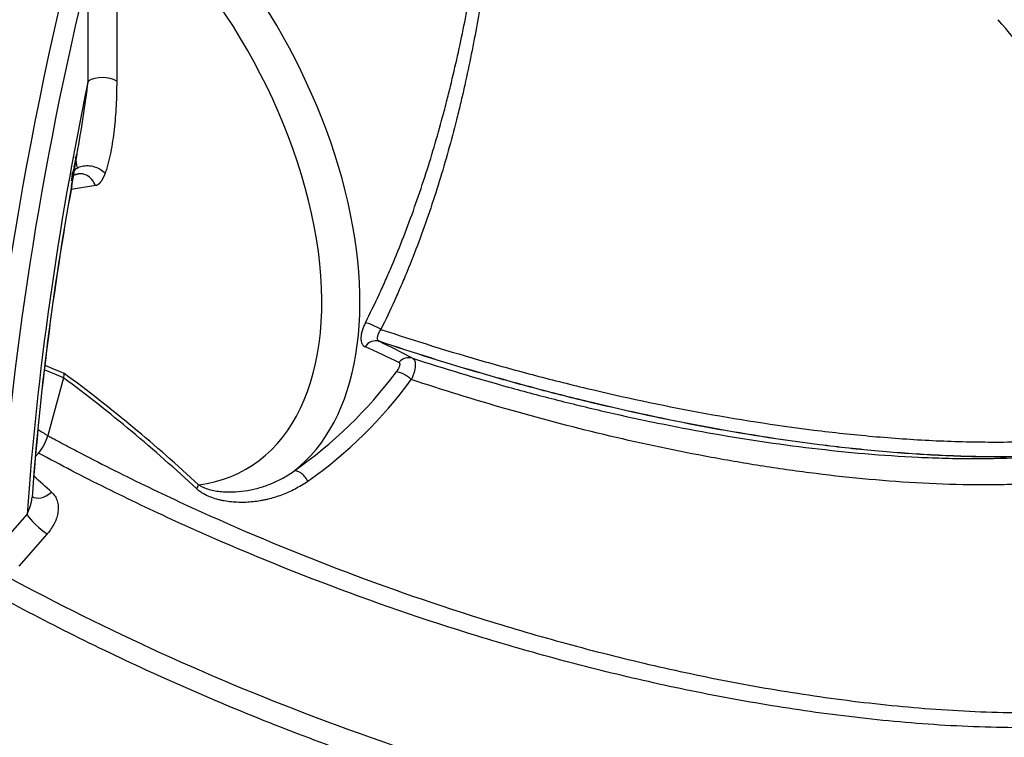
# Model space of a CAD drawing. Units: millimetres. Extents: x 0 to 21000, y 0 to 14850.
# Drawn here: x 15472 to 16202, y 4730 to 5262 of the extents above; entities that cross this region are included whole.
import ezdxf

# ---------------------------------------------------------------- set-up
doc = ezdxf.new("R2010")
doc.units = ezdxf.units.MM
doc.header["$LTSCALE"] = 50
doc.layers.add('Default', color=7, linetype='Continuous')
doc.layers.add('DV4_0', color=7, linetype='Continuous')

# ---------------------------------------------------------------- blocks, each defined once
blk = doc.blocks.new('SE7')
at = {"layer": 'DV4_0', "color": 7, "linetype": 'Continuous'}
for p, q in [((15522.52, 5216.71), (15522.52, 5298.45)), ((15543.73, 5298.45), (15543.73, 5216.71)), ((15510.74, 5141.45), (15514.41, 5162.17)), ((15510.42, 5139.05), (15512.44, 5150.45)), ((15510.3, 5138.96), (15510.74, 5141.45)), ((15528.06, 5139.21), (15509.95, 5136.42)), ((15504.38, 4996.78), (15492.66, 4953.93)), ((15485.68, 4940.98), (15483.44, 4938.42)), ((15456.12, 4871.52), (15477.26, 4895.56)), ((15492.28, 4881.21), (15471.19, 4857.15))]:
    blk.add_line(p, q, dxfattribs=at)
for centre, radius, start, end in [((14785.86, 5301.76), 741.55, 349.21594, 353.4143), ((14785.86, 5301.76), 741.55, 347.62498, 349.21594), ((14775.82, 5303.63), 751.66, 348.43268, 349.14405), ((17628.74, 4752.24), 2153.45, 169.65467, 175.8503), ((17628.88, 4752.23), 2153.49, 169.65216, 175.85026), ((15414.82, 4355.72), 742.28, 62.01746, 64.16618), ((15343.95, 4152.31), 948.63, 64.45361, 66.1282), ((15266.05, 4423.6), 620.76, 67.42221, 68.84586), ((15261.24, 4423.33), 625.98, 67.09803, 68.50981), ((15480.08, 5205.19), 339.29, 305.07782, 323.01893), ((15492.82, 5000.07), 12.03, 344.13886, 359.4826), ((14813.42, 4068.93), 1156.87, 46.95743, 53.3256), ((14814.22, 4064.33), 1162.91, 47.19313, 53.56789), ((15489.23, 5196.47), 338.99, 305.38255, 323.63014), ((15460.25, 4963.07), 33.68, 319.02338, 344.26308), ((12858.67, 1953.91), 3962.73, 48.28756, 48.54194)]:
    blk.add_arc(centre, radius, start, end, dxfattribs=at)
for centre, major_axis, ratio, start_param, end_param in [((15504.9, 5163.08), (135, -233.83), 0.57735, 2.497616, 4.948994), ((16848.92, 5605.95), (-1027.94, -1780.44), 0.57735, 5.14817, 5.432884), ((15519.04, 5171.25), (-145, 251.15), 0.57735, 3.220869, 5.357062), ((16891.03, 5581.64), (-1027.94, -1780.44), 0.57735, 5.14817, 5.432884), ((15504.9, 5163.08), (-135, 233.83), 0.57735, 2.904762, 5.357062), ((16898.26, 5577.46), (-1022.69, -1771.35), 0.57735, -1.099051, -0.861323), ((15822.85, 4640.45), (-577.43, 1000.14), 0.57735, -1.323679, -1.261782), ((16898.26, 5577.46), (-1008.37, -1746.55), 0.57735, -1.051817, -0.869615), ((15533.12, 5210.59), (15, 0), 0.57735, 0.785398, 2.356194), ((16307.41, 4920.21), (577.5, -1000.26), 0.57735, 4.160552, 4.168573), ((15735.14, 5032.87), (8.95, -4.47), 0.195368, 1.147669, 2.569442), ((15734.84, 5014.44), (4.38, 8.99), 0.875248, 0.1161, 1.394448), ((15759.77, 5001.8), (4.72, 8.82), 0.92353, 0.164304, 1.321835), ((15757.75, 4994.43), (-7.99, 6.01), 0.363776, 4.415608, 5.907733), ((15680.45, 4919.12), (-5.69, 8.22), 0.482411, 4.503022, 6.209299), ((15597.38, 4913.41), (6.75, 7.38), 0.39206, -1.097669, -0.678461), ((15490.98, 4920.27), (9.95, 11.23), 0.598959, 3.144248, 4.498344), ((15487.87, 4889.44), (11.26, -9.91), 0.267624, 3.784103, 5.334895)]:
    blk.add_ellipse(centre, major_axis=major_axis, ratio=ratio, start_param=start_param, end_param=end_param, dxfattribs=at)
for points, degree, knots in [([(15728.09, 5037.57), (15731.61, 5044.46), (15735, 5051.44), (15739.92, 5062.03), (15741.54, 5065.58), (15744.7, 5072.71), (15746.25, 5076.28), (15753.86, 5094.21), (15759.47, 5108.72), (15769.86, 5138.04), (15774.64, 5152.84), (15781.27, 5175.24), (15783.38, 5182.74), (15786.43, 5194.03), (15787.42, 5197.8), (15789.35, 5205.33), (15790.3, 5209.1), (15794.91, 5227.91), (15798.22, 5242.83), (15804.18, 5272.42), (15806.84, 5287.08), (15811.59, 5316.15), (15813.69, 5330.54), (15816.01, 5348.35), (15816.46, 5351.91), (15817.33, 5358.98), (15817.75, 5362.5), (15818.96, 5373.02), (15819.71, 5379.96), (15820.41, 5386.84)], 3, [0, 0, 0, 0, 0.0625, 0.0625, 0.09375, 0.09375, 0.125, 0.125, 0.25, 0.25, 0.375, 0.375, 0.4375, 0.4375, 0.46875, 0.46875, 0.5, 0.5, 0.625, 0.625, 0.75, 0.75, 0.875, 0.875, 0.90625, 0.90625, 0.9375, 0.9375, 1, 1, 1, 1]), ([(15827.06, 5387.9), (15826.54, 5380.91), (15825.95, 5373.85), (15824.99, 5363.17), (15824.65, 5359.59), (15823.94, 5352.39), (15823.57, 5348.78), (15821.63, 5330.66), (15819.83, 5316.01), (15815.62, 5286.43), (15813.22, 5271.51), (15807.74, 5241.4), (15804.66, 5226.21), (15800.31, 5207.06), (15799.41, 5203.22), (15797.57, 5195.55), (15796.63, 5191.72), (15793.72, 5180.22), (15791.69, 5172.58), (15785.32, 5149.79), (15780.68, 5134.73), (15770.55, 5104.92), (15765.06, 5090.17), (15757.57, 5071.95), (15756.04, 5068.32), (15752.91, 5061.07), (15751.32, 5057.46), (15746.46, 5046.71), (15743.1, 5039.62), (15739.61, 5032.63)], 3, [0, 0, 0, 0, 0.0625, 0.0625, 0.09375, 0.09375, 0.125, 0.125, 0.25, 0.25, 0.375, 0.375, 0.5, 0.5, 0.53125, 0.53125, 0.5625, 0.5625, 0.625, 0.625, 0.75, 0.75, 0.875, 0.875, 0.90625, 0.90625, 0.9375, 0.9375, 1, 1, 1, 1]), ([(15473.58, 5370.64), (15471.98, 5364.53), (15463.55, 5332.25), (15448.58, 5267.7), (15431.57, 5183.53), (15417.42, 5099.16), (15406.49, 5016.84), (15399.55, 4947.15), (15397.21, 4909.79), (15396.33, 4895.31)], 3, [0, 0, 0, 0, 0.034026, 0.20988, 0.385754, 0.561641, 0.737539, 0.913449, 1, 1, 1, 1]), ([(15543.73, 5216.71), (15543.73, 5210.52), (15543.57, 5204.45), (15542.93, 5192.5), (15542.46, 5186.62), (15541.49, 5177.98), (15541.12, 5175.12), (15540.29, 5169.5), (15539.82, 5166.74), (15538.77, 5161.3), (15538.18, 5158.63), (15537.16, 5154.74), (15536.8, 5153.47), (15536.03, 5150.96), (15535.61, 5149.72), (15535.16, 5148.52)], 3, [0, 0, 0, 0, 0.25, 0.25, 0.5, 0.5, 0.625, 0.625, 0.75, 0.75, 0.875, 0.875, 0.9375, 0.9375, 1, 1, 1, 1]), ([(15510.27, 5146.51), (15510.31, 5146.49), (15510.61, 5146.51), (15512.26, 5147.32), (15514.12, 5147.66), (15515.5, 5147.96)], 3, [0.2898012, 0.2898012, 0.2898012, 0.2898012, 0.365676, 0.6237379, 1, 1, 1, 1]), ([(15510.57, 5147.83), (15510.83, 5148.48), (15511.17, 5149.1), (15512.3, 5150.64), (15513.22, 5151.48), (15515.43, 5152.83), (15516.71, 5153.34), (15519.48, 5153.97), (15520.98, 5154.1), (15524.04, 5153.95), (15525.61, 5153.67), (15528.66, 5152.76), (15530.14, 5152.12), (15532.86, 5150.52), (15534.1, 5149.58), (15535.16, 5148.52)], 3, [0.1754282, 0.1754282, 0.1754282, 0.1754282, 0.25, 0.25, 0.375, 0.375, 0.5, 0.5, 0.625, 0.625, 0.75, 0.75, 0.875, 0.875, 1, 1, 1, 1]), ([(15515.39, 5148.04), (15514.66, 5147.94), (15513.92, 5147.75), (15512.54, 5147.21), (15511.88, 5146.87), (15511.26, 5146.45)], 3, [0.4468713, 0.4468713, 0.4468713, 0.4468713, 0.5, 0.5, 0.5513635, 0.5513635, 0.5513635, 0.5513635]), ([(15528.06, 5139.21), (15527.39, 5140.85), (15526.48, 5142.36), (15524.32, 5144.91), (15523.07, 5145.95), (15520.37, 5147.44), (15518.93, 5147.88), (15516.79, 5148.06), (15516.1, 5148.04), (15515.42, 5147.94)], 3, [0, 0, 0, 0, 0.125, 0.125, 0.25, 0.25, 0.375, 0.375, 0.4349921, 0.4349921, 0.4349921, 0.4349921]), ([(15535.16, 5148.52), (15534.87, 5147.77), (15534.58, 5147.08), (15534.28, 5146.35), (15533.96, 5145.67), (15533.62, 5144.94), (15533.28, 5144.29), (15532.9, 5143.59), (15532.51, 5142.97), (15531.59, 5141.5), (15530.64, 5140.6), (15530.05, 5140.04), (15529.46, 5139.7), (15528.76, 5139.3), (15528.06, 5139.21)], 2, [0, 0, 0, 0.125, 0.125, 0.25, 0.25, 0.375, 0.375, 0.5, 0.5, 0.75, 0.75, 0.875, 0.875, 1, 1, 1]), ([(15728.09, 5037.57), (15727.84, 5037.07), (15727.59, 5036.57), (15727.14, 5035.56), (15726.92, 5035.06), (15726.33, 5033.58), (15725.99, 5032.6), (15725.57, 5031.15), (15725.44, 5030.67), (15725.22, 5029.73), (15725.13, 5029.27), (15724.91, 5027.92), (15724.82, 5027.06), (15724.8, 5025.84), (15724.81, 5025.45), (15724.87, 5024.69), (15724.91, 5024.33), (15725.1, 5023.3), (15725.29, 5022.68), (15725.68, 5021.85), (15725.82, 5021.59), (15726.15, 5021.12), (15726.33, 5020.91), (15726.91, 5020.32), (15727.35, 5020.02), (15727.86, 5019.79)], 3, [0, 0, 0, 0, 0.0625, 0.0625, 0.125, 0.125, 0.25, 0.25, 0.3125, 0.3125, 0.375, 0.375, 0.5, 0.5, 0.5625, 0.5625, 0.625, 0.625, 0.75, 0.75, 0.8125, 0.8125, 0.875, 0.875, 1, 1, 1, 1]), ([(15739.61, 5032.63), (15739.26, 5032.17), (15738.94, 5031.7), (15738.37, 5030.76), (15738.12, 5030.3), (15737.67, 5029.38), (15737.48, 5028.92), (15737.18, 5028.04), (15737.07, 5027.62), (15736.96, 5027.01), (15736.94, 5026.82), (15736.91, 5026.43), (15736.91, 5026.25), (15736.93, 5025.72), (15736.99, 5025.4), (15737.15, 5024.96), (15737.22, 5024.82), (15737.37, 5024.56), (15737.46, 5024.45), (15737.75, 5024.12), (15737.99, 5023.95), (15738.28, 5023.81)], 3, [0, 0, 0, 0, 0.125, 0.125, 0.25, 0.25, 0.375, 0.375, 0.5, 0.5, 0.5625, 0.5625, 0.625, 0.625, 0.75, 0.75, 0.8125, 0.8125, 0.875, 0.875, 1, 1, 1, 1]), ([(15739.61, 5032.63), (15764.9, 5024.21), (15790.66, 5016.22), (15830.09, 5004.96), (15843.37, 5001.33), (15870.21, 4994.33), (15883.79, 4990.95), (15924.76, 4981.3), (15952.43, 4975.47), (16008.57, 4965.27), (16037.04, 4960.88), (16080.5, 4955.66), (16095.12, 4954.14), (16124.64, 4951.66), (16139.42, 4950.69), (16168.99, 4949.41), (16183.78, 4949.1), (16205.99, 4949.2), (16213.41, 4949.34), (16228.14, 4949.82), (16235.46, 4950.16), (16257.24, 4951.55), (16271.54, 4952.95), (16299.64, 4956.85), (16313.44, 4959.35), (16333.66, 4964.31), (16340.34, 4966.17), (16353.18, 4970.29), (16359.4, 4972.55), (16371.35, 4977.59), (16377.08, 4980.36), (16388.04, 4986.47), (16393.26, 4989.83), (16398.23, 4993.44)], 3, [0, 0, 0, 0, 0.125, 0.125, 0.1875, 0.1875, 0.25, 0.25, 0.375, 0.375, 0.5, 0.5, 0.5625, 0.5625, 0.625, 0.625, 0.6875, 0.6875, 0.71875, 0.71875, 0.75, 0.75, 0.8125, 0.8125, 0.875, 0.875, 0.90625, 0.90625, 0.9375, 0.9375, 0.96875, 0.96875, 1, 1, 1, 1]), ([(16397.1, 4981.48), (16396.5, 4981.04), (16395.87, 4980.58), (16394.62, 4979.69), (16393.99, 4979.25), (16392.1, 4977.94), (16390.82, 4977.09), (16386.93, 4974.59), (16384.27, 4972.99), (16376.09, 4968.41), (16370.37, 4965.65), (16358.45, 4960.64), (16352.24, 4958.39), (16339.4, 4954.31), (16332.72, 4952.47), (16312.48, 4947.59), (16298.67, 4945.16), (16270.53, 4941.4), (16256.22, 4940.08), (16234.41, 4938.82), (16227.08, 4938.52), (16212.33, 4938.13), (16204.9, 4938.04), (16182.67, 4938.07), (16167.87, 4938.48), (16138.27, 4939.94), (16123.47, 4941), (16093.93, 4943.66), (16079.31, 4945.26), (16035.83, 4950.73), (16007.34, 4955.26), (15951.17, 4965.75), (15923.49, 4971.71), (15882.49, 4981.55), (15868.91, 4984.99), (15842.06, 4992.1), (15828.78, 4995.79), (15789.34, 5007.21), (15763.57, 5015.3), (15738.28, 5023.81)], 3, [0, 0, 0, 0, 0.003906, 0.003906, 0.007812, 0.007812, 0.015625, 0.015625, 0.03125, 0.03125, 0.0625, 0.0625, 0.09375, 0.09375, 0.125, 0.125, 0.1875, 0.1875, 0.25, 0.25, 0.28125, 0.28125, 0.3125, 0.3125, 0.375, 0.375, 0.4375, 0.4375, 0.5, 0.5, 0.625, 0.625, 0.75, 0.75, 0.8125, 0.8125, 0.875, 0.875, 1, 1, 1, 1]), ([(16232.45, 4938.87), (16228.21, 4938.69), (16223.95, 4938.54), (16212.3, 4938.23), (16204.87, 4938.14), (16182.65, 4938.17), (16167.84, 4938.58), (16138.25, 4940.04), (16123.45, 4941.1), (16093.92, 4943.76), (16079.3, 4945.36), (16035.82, 4950.83), (16007.34, 4955.37), (15951.18, 4965.85), (15923.5, 4971.81), (15882.51, 4981.65), (15868.92, 4985.08), (15842.08, 4992.2), (15828.81, 4995.89), (15789.37, 5007.3), (15763.6, 5015.39), (15738.31, 5023.91)], 3, [0.2631368, 0.2631368, 0.2631368, 0.2631368, 0.28125, 0.28125, 0.3125, 0.3125, 0.375, 0.375, 0.4375, 0.4375, 0.5, 0.5, 0.625, 0.625, 0.75, 0.75, 0.8125, 0.8125, 0.875, 0.875, 1, 1, 1, 1]), ([(15763.1, 5011.21), (15763.47, 5011.02), (15763.8, 5010.74), (15764.35, 5010.06), (15764.57, 5009.65), (15764.92, 5008.68), (15765.04, 5008.14), (15765.14, 5007.24), (15765.15, 5006.93), (15765.16, 5006.27), (15765.16, 5005.92), (15765.09, 5004.86), (15764.99, 5004.11), (15764.77, 5002.92), (15764.68, 5002.52), (15764.48, 5001.69), (15764.37, 5001.26), (15763.99, 4999.97), (15763.69, 4999.09), (15763, 4997.3), (15762.61, 4996.38), (15762.18, 4995.45)], 3, [0, 0, 0, 0, 0.125, 0.125, 0.25, 0.25, 0.375, 0.375, 0.4375, 0.4375, 0.5, 0.5, 0.625, 0.625, 0.6875, 0.6875, 0.75, 0.75, 0.875, 0.875, 1, 1, 1, 1]), ([(15763.1, 5011.21), (15786.39, 5003.7), (15810.07, 4996.58), (15846.24, 4986.57), (15858.42, 4983.33), (15882.9, 4977.13), (15895.2, 4974.17), (15932.3, 4965.67), (15957.28, 4960.56), (16007.83, 4951.58), (16033.39, 4947.72), (16085.22, 4941.54), (16111.48, 4939.2), (16144.92, 4937.61), (16151.64, 4937.36), (16165.15, 4937), (16171.94, 4936.9), (16192.26, 4936.86), (16205.79, 4937.16), (16226.04, 4938.24), (16232.79, 4938.7), (16241.88, 4939.5), (16244.27, 4939.72), (16246.65, 4939.96)], 3, [0, 0, 0, 0, 0.125, 0.125, 0.1875, 0.1875, 0.25, 0.25, 0.375, 0.375, 0.5, 0.5, 0.625, 0.625, 0.65625, 0.65625, 0.6875, 0.6875, 0.75, 0.75, 0.78125, 0.78125, 0.7924269, 0.7924269, 0.7924269, 0.7924269]), ([(15751.12, 5001.09), (15751.73, 5001.89), (15752.26, 5002.68), (15752.79, 5003.63), (15752.89, 5003.82), (15753.08, 5004.19), (15753.17, 5004.38), (15753.4, 5004.91), (15753.53, 5005.25), (15753.67, 5005.74), (15753.71, 5005.9), (15753.77, 5006.2), (15753.79, 5006.35), (15753.82, 5006.77), (15753.81, 5007.02), (15753.71, 5007.47), (15753.63, 5007.66), (15753.39, 5007.98), (15753.23, 5008.11), (15753.05, 5008.2)], 3, [0, 0, 0, 0, 0.25, 0.25, 0.3125, 0.3125, 0.375, 0.375, 0.5, 0.5, 0.5625, 0.5625, 0.625, 0.625, 0.75, 0.75, 0.875, 0.875, 1, 1, 1, 1]), ([(16353.37, 4957.05), (16352.86, 4956.18), (16352.33, 4955.25), (16351.14, 4953.44), (16350.48, 4952.54), (16348.3, 4949.9), (16346.57, 4948.22), (16343.58, 4945.83), (16342.52, 4945.06), (16340.31, 4943.56), (16339.16, 4942.84), (16335.59, 4940.76), (16333.05, 4939.49), (16327.73, 4937.11), (16324.95, 4935.99), (16319.27, 4933.91), (16316.37, 4932.94), (16307.5, 4930.22), (16301.39, 4928.66), (16288.87, 4925.9), (16282.42, 4924.7), (16269.47, 4922.62), (16262.95, 4921.74), (16243.29, 4919.48), (16230.04, 4918.53), (16209.99, 4917.69), (16203.28, 4917.52), (16189.81, 4917.34), (16183.07, 4917.35), (16162.93, 4917.61), (16149.59, 4918.11), (16109.75, 4920.41), (16083.46, 4922.99), (16044.32, 4928.04), (16031.32, 4929.92), (16005.41, 4934.05), (15992.53, 4936.29), (15954.34, 4943.45), (15929.37, 4948.82), (15855.73, 4966.43), (15808.3, 4980.15), (15762.18, 4995.45)], 3, [0, 0, 0, 0, 0.007812, 0.007812, 0.015625, 0.015625, 0.03125, 0.03125, 0.039063, 0.039063, 0.046875, 0.046875, 0.0625, 0.0625, 0.078125, 0.078125, 0.09375, 0.09375, 0.125, 0.125, 0.15625, 0.15625, 0.1875, 0.1875, 0.25, 0.25, 0.28125, 0.28125, 0.3125, 0.3125, 0.375, 0.375, 0.5, 0.5, 0.5625, 0.5625, 0.625, 0.625, 0.75, 0.75, 1, 1, 1, 1]), ([(15492.66, 4953.93), (15493.67, 4953.39), (15494.7, 4952.83), (15496.73, 4951.73), (15499.79, 4950.08), (15506.93, 4946.24), (15513.1, 4942.99), (15525.48, 4936.52), (15533.79, 4932.26), (15558.94, 4919.63), (15575.96, 4911.43), (15627.81, 4887.47), (15663.42, 4872.34), (15736.85, 4843.91), (15774.67, 4830.6), (15823.57, 4815.3), (15833.44, 4812.3), (15853.33, 4806.45), (15863.36, 4803.6), (15893.56, 4795.3), (15913.91, 4790.11), (15955.05, 4780.45), (15975.86, 4775.98), (16017.98, 4767.87), (16039.29, 4764.23), (16071.72, 4759.49), (16082.63, 4758.02), (16104.51, 4755.38), (16115.47, 4754.2), (16148.42, 4751.12), (16170.49, 4749.68), (16203.75, 4748.63), (16214.87, 4748.47), (16231.59, 4748.56), (16237.17, 4748.64), (16248.36, 4748.92), (16253.96, 4749.12), (16270.68, 4749.91), (16281.75, 4750.69), (16303.69, 4752.78), (16314.57, 4754.11), (16330.72, 4756.6), (16336.08, 4757.51), (16346.73, 4759.52), (16352.02, 4760.62), (16367.61, 4764.17), (16377.67, 4766.9), (16392.18, 4771.63), (16396.92, 4773.31), (16406.18, 4776.91), (16410.72, 4778.84), (16419.46, 4782.89), (16423.66, 4785.02), (16429.71, 4788.38), (16431.68, 4789.52), (16434.58, 4791.28), (16435.53, 4791.87), (16436.95, 4792.77), (16437.41, 4793.07), (16438.35, 4793.68), (16438.82, 4793.99), (16439.27, 4794.29)], 3, [0, 0, 0, 0, 0.003906, 0.003906, 0.007813, 0.015625, 0.03125, 0.03125, 0.0625, 0.0625, 0.125, 0.125, 0.25, 0.25, 0.375, 0.375, 0.40625, 0.40625, 0.4375, 0.4375, 0.5, 0.5, 0.5625, 0.5625, 0.625, 0.625, 0.65625, 0.65625, 0.6875, 0.6875, 0.75, 0.75, 0.78125, 0.78125, 0.796875, 0.796875, 0.8125, 0.8125, 0.84375, 0.84375, 0.875, 0.875, 0.890625, 0.890625, 0.90625, 0.90625, 0.9375, 0.9375, 0.953125, 0.953125, 0.96875, 0.96875, 0.984375, 0.984375, 0.992188, 0.992188, 0.996094, 0.996094, 0.998047, 0.998047, 1, 1, 1, 1]), ([(16445.33, 4786.08), (16444.87, 4785.77), (16444.39, 4785.46), (16443.44, 4784.83), (16442.01, 4783.9), (16440.56, 4782.99), (16437.63, 4781.18), (16435.64, 4780.01), (16429.55, 4776.57), (16425.34, 4774.39), (16412.27, 4768.17), (16402.99, 4764.45), (16388.27, 4759.45), (16383.22, 4757.87), (16372.96, 4754.94), (16367.77, 4753.58), (16352.06, 4749.8), (16341.36, 4747.67), (16319.62, 4744.07), (16308.58, 4742.59), (16291.77, 4740.8), (16286.13, 4740.28), (16274.85, 4739.36), (16269.22, 4738.98), (16241.05, 4737.36), (16218.53, 4737.1), (16173.51, 4738.1), (16151.01, 4739.38), (16106.06, 4743.23), (16083.93, 4745.77), (16040.23, 4751.84), (16018.66, 4755.37), (15976.01, 4763.28), (15954.92, 4767.67), (15913.16, 4777.19), (15892.5, 4782.34), (15861.8, 4790.58), (15851.61, 4793.41), (15831.41, 4799.22), (15821.4, 4802.2), (15771.77, 4817.44), (15733.39, 4830.72), (15658.88, 4859.15), (15622.76, 4874.29), (15570.16, 4898.32), (15552.89, 4906.55), (15527.39, 4919.21), (15518.95, 4923.49), (15502.21, 4932.16), (15493.9, 4936.55), (15485.68, 4940.98)], 3, [0, 0, 0, 0, 0.001953, 0.001953, 0.003906, 0.007812, 0.007812, 0.015625, 0.015625, 0.03125, 0.03125, 0.0625, 0.0625, 0.078125, 0.078125, 0.09375, 0.09375, 0.125, 0.125, 0.15625, 0.15625, 0.171875, 0.171875, 0.1875, 0.1875, 0.25, 0.25, 0.3125, 0.3125, 0.375, 0.375, 0.4375, 0.4375, 0.5, 0.5, 0.5625, 0.5625, 0.59375, 0.59375, 0.625, 0.625, 0.75, 0.75, 0.875, 0.875, 0.9375, 0.9375, 0.96875, 0.96875, 1, 1, 1, 1]), ([(15604.45, 4917.5), (15605.16, 4917.02), (15605.89, 4916.61), (15607.36, 4915.86), (15608.11, 4915.53), (15610.37, 4914.64), (15611.88, 4914.18), (15614.92, 4913.41), (15616.45, 4913.1), (15619.53, 4912.62), (15621.07, 4912.45), (15625.69, 4912.1), (15628.75, 4912.08), (15634.83, 4912.42), (15637.85, 4912.76), (15642.36, 4913.54), (15643.86, 4913.85), (15646.85, 4914.54), (15648.34, 4914.93), (15652.8, 4916.22), (15655.71, 4917.24), (15661.44, 4919.61), (15664.25, 4920.96), (15669.75, 4923.98), (15672.44, 4925.66), (15675.07, 4927.52)], 3, [0, 0, 0, 0, 0.03125, 0.03125, 0.0625, 0.0625, 0.125, 0.125, 0.1875, 0.1875, 0.25, 0.25, 0.375, 0.375, 0.5, 0.5, 0.5625, 0.5625, 0.625, 0.625, 0.75, 0.75, 0.875, 0.875, 1, 1, 1, 1]), ([(15685.51, 4920.09), (15682.4, 4917.92), (15679.21, 4916), (15672.69, 4912.6), (15669.35, 4911.12), (15662.55, 4908.58), (15659.07, 4907.52), (15654.65, 4906.47), (15653.76, 4906.28), (15651.99, 4905.91), (15651.1, 4905.75), (15648.43, 4905.29), (15646.65, 4905.04), (15641.32, 4904.47), (15637.75, 4904.32), (15632.4, 4904.47), (15630.61, 4904.59), (15627.04, 4904.95), (15625.24, 4905.2), (15622.55, 4905.69), (15621.66, 4905.87), (15619.87, 4906.28), (15618.98, 4906.51), (15616.33, 4907.25), (15614.58, 4907.83), (15611.14, 4909.21), (15609.44, 4910.01), (15606.95, 4911.46), (15606.13, 4911.98), (15604.55, 4913.12), (15603.77, 4913.74), (15603.03, 4914.42)], 3, [0, 0, 0, 0, 0.125, 0.125, 0.25, 0.25, 0.375, 0.375, 0.40625, 0.40625, 0.4375, 0.4375, 0.5, 0.5, 0.625, 0.625, 0.6875, 0.6875, 0.75, 0.75, 0.78125, 0.78125, 0.8125, 0.8125, 0.875, 0.875, 0.9375, 0.9375, 0.96875, 0.96875, 1, 1, 1, 1]), ([(15477.26, 4895.56), (15477.68, 4896.39), (15478.07, 4897.23), (15478.78, 4898.94), (15479.11, 4899.8), (15479.7, 4901.55), (15479.96, 4902.44), (15480.4, 4904.23), (15480.59, 4905.14), (15480.83, 4906.72), (15480.91, 4907.4), (15480.96, 4908.09)], 3, [0, 0, 0, 0, 0.125, 0.125, 0.25, 0.25, 0.375, 0.375, 0.5, 0.5, 0.5940896, 0.5940896, 0.5940896, 0.5940896]), ([(15495.44, 4912.06), (15496.45, 4911.16), (15497.29, 4910.15), (15498.34, 4908.49), (15498.65, 4907.91), (15499.06, 4907.01), (15499.19, 4906.71), (15499.43, 4906.09), (15499.53, 4905.77), (15500.02, 4904.2), (15500.25, 4902.88), (15500.39, 4900.84), (15500.4, 4900.15), (15500.34, 4898.76), (15500.28, 4898.07), (15500.09, 4896.67), (15499.96, 4895.98), (15499.64, 4894.57), (15499.45, 4893.87), (15498.78, 4891.76), (15498.22, 4890.38), (15496.88, 4887.66), (15496.1, 4886.32), (15494.33, 4883.7), (15493.35, 4882.44), (15492.28, 4881.21)], 3, [0, 0, 0, 0, 0.125, 0.125, 0.1875, 0.1875, 0.21875, 0.21875, 0.25, 0.25, 0.375, 0.375, 0.4375, 0.4375, 0.5, 0.5, 0.5625, 0.5625, 0.625, 0.625, 0.75, 0.75, 0.875, 0.875, 1, 1, 1, 1]), ([(16547.05, 4682.38), (16546.46, 4682.05), (16545.85, 4681.7), (16544.65, 4681.01), (16542.84, 4679.99), (16541.01, 4678.99), (16537.33, 4676.99), (16534.85, 4675.69), (16527.32, 4671.84), (16522.19, 4669.37), (16506.46, 4662.23), (16495.53, 4657.83), (16472.83, 4649.73), (16461.06, 4646.03), (16442.78, 4640.99), (16436.59, 4639.4), (16424.15, 4636.42), (16417.88, 4635.03), (16386.32, 4628.5), (16360.36, 4624.72), (16327.16, 4621.5), (16320.47, 4620.94), (16307.12, 4619.96), (16300.45, 4619.54), (16280.46, 4618.52), (16267.14, 4618.12), (16227.23, 4617.68), (16200.67, 4618.4), (16160.89, 4620.75), (16147.65, 4621.74), (16121.17, 4624.13), (16107.94, 4625.52), (16068.69, 4630.2), (16042.94, 4634), (15992.13, 4642.75), (15967.08, 4647.7), (15917.6, 4658.61), (15893.17, 4664.57), (15856.94, 4674.19), (15844.94, 4677.51), (15821.06, 4684.38), (15809.17, 4687.93), (15750.3, 4706.14), (15705.04, 4722.14), (15617.64, 4756.59), (15575.51, 4775.04), (15494.16, 4814.21), (15454.94, 4834.93), (15417.19, 4856.79)], 3, [0, 0, 0, 0, 0.001953, 0.001953, 0.003906, 0.007812, 0.007812, 0.015625, 0.015625, 0.03125, 0.03125, 0.0625, 0.0625, 0.09375, 0.09375, 0.109375, 0.109375, 0.125, 0.125, 0.1875, 0.1875, 0.203125, 0.203125, 0.21875, 0.21875, 0.25, 0.25, 0.3125, 0.3125, 0.34375, 0.34375, 0.375, 0.375, 0.4375, 0.4375, 0.5, 0.5, 0.5625, 0.5625, 0.59375, 0.59375, 0.625, 0.625, 0.75, 0.75, 0.875, 0.875, 1, 1, 1, 1]), ([(15462.32, 4849.58), (15499.11, 4829.64), (15537.24, 4810.69), (15616.28, 4774.8), (15657.18, 4757.86), (15742.05, 4726.22), (15785.48, 4711.71), (15874.51, 4685.63), (15920.1, 4674.04), (15990.48, 4659.34), (16014.28, 4654.88), (16050.55, 4648.98), (16062.74, 4647.15), (16087.33, 4643.76), (16099.75, 4642.21), (16137.18, 4638.04), (16162.23, 4635.94), (16212.58, 4633.28), (16237.88, 4632.73), (16276.05, 4633.34), (16288.72, 4633.78), (16313.85, 4635.19), (16326.32, 4636.15), (16363.44, 4639.87), (16387.8, 4643.46), (16417.63, 4649.68), (16423.58, 4651.02), (16435.36, 4653.86), (16441.15, 4655.37), (16458.27, 4660.12), (16469.32, 4663.6), (16490.65, 4671.25), (16500.94, 4675.4), (16515.76, 4682.17), (16520.6, 4684.51), (16527.71, 4688.16), (16530.05, 4689.39), (16533.53, 4691.29), (16535.26, 4692.24), (16536.97, 4693.21), (16538.11, 4693.86), (16538.69, 4694.19), (16539.24, 4694.51)], 3, [0, 0, 0, 0, 0.125, 0.125, 0.25, 0.25, 0.375, 0.375, 0.5, 0.5, 0.5625, 0.5625, 0.59375, 0.59375, 0.625, 0.625, 0.6875, 0.6875, 0.75, 0.75, 0.78125, 0.78125, 0.8125, 0.8125, 0.875, 0.875, 0.890625, 0.890625, 0.90625, 0.90625, 0.9375, 0.9375, 0.96875, 0.96875, 0.984375, 0.984375, 0.992188, 0.992188, 0.996094, 0.998047, 0.998047, 1, 1, 1, 1])]:
    blk.add_open_spline(points, degree=degree, knots=knots, dxfattribs=at)
blk.add_open_spline([(15485.23, 4958.52), (15487.7, 4956.99), (15490.17, 4955.46), (15492.66, 4953.93)], degree=3, dxfattribs=at)

msp = doc.modelspace()

# ---------------------------------------------------------------- block references
at = {"layer": 'Default'}
msp.add_blockref('SE7', (0, 0), dxfattribs=at)

doc.saveas('drawing.dxf')
